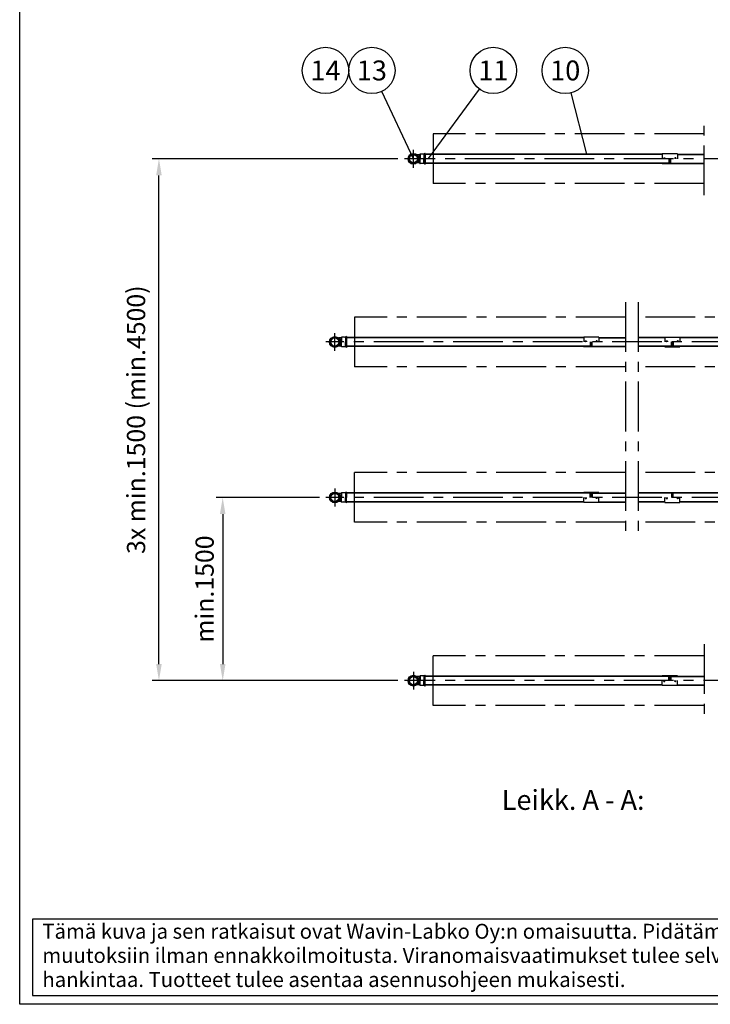
# Model space of a CAD drawing. Units: millimetres. Extents: x 0 to 16804, y -4 to 11880.
# Drawn here: x 0 to 4169, y 0 to 5940 of the extents above; entities that cross this region are included whole.
import ezdxf
from ezdxf.enums import TextEntityAlignment as Align

# ---------------------------------------------------------------- set-up
doc = ezdxf.new("R2010")
doc.units = ezdxf.units.MM
doc.header["$LTSCALE"] = 240
doc.linetypes.add('CENTER', pattern=[2, 1.25, -0.25, 0.25, -0.25])
for name, color, linetype in [('Keski', 1, 'CENTER'), ('Mitat', 1, 'Continuous'), ('Teksti', 5, 'Continuous')]:
    doc.layers.add(name, color=color, linetype=linetype)
doc.styles.add('ROMANS', font='ROMANS.SHX')

# ---------------------------------------------------------------- blocks, each defined once
blk = doc.blocks.new('OTSIKK-S')
at = {"layer": 'Teksti'}
for p, q in [((-257.61, 12.84), (-418.05, 12.84)), ((-418.05, 12.84), (-418.05, 1.35)), ((-418.05, 1.35), (-257.61, 1.35))]:
    blk.add_line(p, q, dxfattribs=at)
at = {"layer": 'Teksti', "style": 'ROMANS'}
for s, p in [('Tämä kuva ja sen ratkaisut ovat Wavin-Labko Oy:n omaisuutta. Pidätämme oikeudet', (-416.58, 9.89)), ('muutoksiin ilman ennakkoilmoitusta. Viranomaisvaatimukset tulee selvittää ennen tuotteen', (-416.58, 6.25)), ('hankintaa. Tuotteet tulee asentaa asennusohjeen mukaisesti.', (-416.58, 2.61))]:
    blk.add_text(s, height=2.25, dxfattribs=at).set_placement(p)
for tag, p in [('TILAUSNRO', (-200.58, 40.01)), ('SISALTO', (-166.75, 40.01)), ('LAJI', (-48.33, 40.01)), ('TA', (-166.75, 27.6)), ('HY', (-132.91, 27.6)), ('PIIRNO', (-99.08, 27.6)), ('SIVU', (-61.76, 27.6)), ('SIVUJA', (-55.39, 27.6)), ('PÄIV', (-48.33, 27.6)), ('MK', (-22.95, 27.6)), ('ASIA', (-99.08, 15.2)), ('OSO', (-99.08, 9.56)), ('TMPAI', (-99.08, 3.92))]:
    blk.add_attdef(tag, p, '', height=2.82, dxfattribs=at)
for tag, p in [('TP', (-137.75, 27.6)), ('HP', (-103.92, 27.6))]:
    blk.add_attdef(tag, text='', height=2.82, dxfattribs=at).set_placement(p, align=Align.RIGHT)

msp = doc.modelspace()

# ---------------------------------------------------------------- linework, layer by layer
at = {"color": 7}
for p, q in [((2412.9, 5125.4), (2398.3, 5125.4)), ((2412.9, 5125.4), (2416.4, 5128.8)), ((2412.9, 5125.4), (2412.9, 5100.9)), ((2417, 5129.3), (2417, 5100.9)), ((2430.8, 5129.4), (2417.8, 5129.4)), ((2430.9, 5129.3), (2430.9, 5128.1)), ((2434.4, 5129.4), (2431.1, 5128)), ((2440.4, 5129.4), (2434.5, 5129.4)), ((2440.4, 5129.4), (2440.4, 5100.9)), ((2446.3, 5133.4), (2442, 5130)), ((2446.3, 5133.4), (2446.3, 5100.9)), ((2446.9, 5132.6), (2446.3, 5133.4)), ((2446.9, 5132.6), (2446.9, 5069.2)), ((3970.2, 5130.5), (3879.2, 5130.5)), ((3879.2, 5130.5), (3879.2, 5100.9)), ((3970.2, 5130.5), (3970.2, 5100.9)), ((2412.9, 5076.4), (2398.3, 5076.4)), ((2412.9, 5076.4), (2412.9, 5100.9)), ((2412.9, 5076.4), (2416.4, 5073)), ((2417, 5072.6), (2417, 5100.9)), ((2430.8, 5072.4), (2417.8, 5072.4)), ((2430.9, 5072.6), (2430.9, 5073.7)), ((2434.4, 5072.4), (2431.1, 5073.9)), ((2440.4, 5072.4), (2434.5, 5072.4)), ((2440.4, 5072.4), (2440.4, 5100.9)), ((2446.3, 5068.4), (2442, 5071.9)), ((2446.3, 5068.4), (2446.3, 5100.9)), ((2446.9, 5069.2), (2446.3, 5068.4)), ((3879.2, 5073.4), (3879.2, 5071.3)), ((3879.2, 5072.2), (3883.2, 5073.3)), ((3970.2, 5071.3), (3879.2, 5071.3)), ((3924, 5073.3), (3883.2, 5073.3)), ((3888.2, 5106.1), (3888.2, 5100.9)), ((3888.7, 5106.1), (3888.7, 5100.9)), ((3889, 5104.7), (3892, 5103.4)), ((3889.2, 5107.1), (3894.2, 5107.1)), ((3889.2, 5104.6), (3889.2, 5100.9)), ((3889.3, 5106.5), (3894.3, 5105.5)), ((3892, 5103.4), (3892.7, 5103.4)), ((3892, 5103.4), (3892, 5100.9)), ((3892.7, 5103.4), (3892.7, 5100.9)), ((3894.7, 5105.1), (3894.7, 5100.9)), ((3895.2, 5106.1), (3895.2, 5100.9)), ((3924, 5100.9), (3924, 5074.3)), ((3925.5, 5074.3), (3924, 5074.3)), ((3924, 5073.3), (3924, 5074.3)), ((3925.5, 5100.9), (3925.5, 5074.3)), ((3925.5, 5073.3), (3925.5, 5074.3)), ((3966.2, 5073.3), (3925.5, 5073.3)), ((3930.5, 5073.4), (3930.5, 5100.9)), ((3954.2, 5106.1), (3954.2, 5100.9)), ((3954.7, 5105.1), (3954.7, 5100.9)), ((3960.1, 5106.5), (3955.1, 5105.5)), ((3960.2, 5107.1), (3955.2, 5107.1)), ((3956.7, 5103.4), (3956.7, 5100.9)), ((3957.5, 5103.4), (3956.7, 5103.4)), ((3960.4, 5104.7), (3957.5, 5103.4)), ((3957.5, 5103.4), (3957.5, 5100.9)), ((3960.2, 5104.6), (3960.2, 5100.9)), ((3960.7, 5106.1), (3960.7, 5100.9)), ((3961.2, 5106.1), (3961.2, 5100.9)), ((3966.2, 5073.4), (3966.2, 5073.3)), ((3970.2, 5072.2), (3966.2, 5073.3)), ((3970.2, 5073.4), (3970.2, 5071.3)), ((1938.8, 4020.2), (1924.2, 4020.2)), ((1938.8, 4020.2), (1942.3, 4023.6)), ((1938.8, 4020.2), (1938.8, 3995.7)), ((1938.8, 3971.2), (1938.8, 3995.7)), ((1942.9, 4024), (1942.9, 3995.7)), ((1942.9, 3967.4), (1942.9, 3995.7)), ((1956.7, 4024.2), (1943.7, 4024.2)), ((1956.8, 4024.1), (1956.8, 4022.9)), ((1960.3, 4024.2), (1957, 4022.8)), ((1966.3, 4024.2), (1960.4, 4024.2)), ((1966.3, 4024.2), (1966.3, 3995.7)), ((1966.3, 3967.2), (1966.3, 3995.7)), ((1972.2, 4028.2), (1967.9, 4024.7)), ((1972.2, 4028.2), (1972.2, 3995.7)), ((1972.8, 4027.4), (1972.2, 4028.2)), ((1972.2, 3963.2), (1972.2, 3995.7)), ((1972.8, 4027.4), (1972.8, 3964)), ((3405.1, 4025.3), (3405.1, 3995.7)), ((3496.1, 4025.3), (3405.1, 4025.3)), ((3414.1, 4000.8), (3414.1, 3995.7)), ((3414.6, 4000.8), (3414.6, 3995.7)), ((3414.9, 3999.4), (3417.9, 3998.2)), ((3415.1, 4001.8), (3420.1, 4001.8)), ((3415.1, 3999.4), (3415.1, 3995.7)), ((3415.2, 4001.3), (3420.2, 4000.3)), ((3417.9, 3998.2), (3418.6, 3998.2)), ((3417.9, 3998.2), (3417.9, 3995.7)), ((3418.6, 3998.2), (3418.6, 3995.7)), ((3420.6, 3999.8), (3420.6, 3995.7)), ((3421.1, 4000.8), (3421.1, 3995.7)), ((3449.9, 3995.7), (3449.9, 3969.1)), ((3451.4, 3995.7), (3451.4, 3969.1)), ((3456.4, 3968.2), (3456.4, 3995.7)), ((3480.1, 4000.8), (3480.1, 3995.7)), ((3480.6, 3999.8), (3480.6, 3995.7)), ((3486, 4001.3), (3481, 4000.3)), ((3486.1, 4001.8), (3481.1, 4001.8)), ((3482.6, 3998.2), (3482.6, 3995.7)), ((3483.4, 3998.2), (3482.6, 3998.2)), ((3486.3, 3999.4), (3483.4, 3998.2)), ((3483.4, 3998.2), (3483.4, 3995.7)), ((3486.1, 3999.4), (3486.1, 3995.7)), ((3486.6, 4000.8), (3486.6, 3995.7)), ((3487.1, 4000.8), (3487.1, 3995.7)), ((3496.1, 4025.3), (3496.1, 3995.7)), ((3894.3, 4025.3), (3985.3, 4025.3)), ((3894.3, 4025.3), (3894.3, 3995.7)), ((3903.3, 4000.8), (3903.3, 3995.7)), ((3903.8, 4000.8), (3903.8, 3995.7)), ((3904.1, 3999.4), (3907.1, 3998.2)), ((3904.3, 4001.8), (3909.3, 4001.8)), ((3904.3, 3999.4), (3904.3, 3995.7)), ((3904.4, 4001.3), (3909.4, 4000.3)), ((3907.1, 3998.2), (3907.8, 3998.2)), ((3907.1, 3998.2), (3907.1, 3995.7)), ((3907.8, 3998.2), (3907.8, 3995.7)), ((3909.8, 3999.8), (3909.8, 3995.7)), ((3910.3, 4000.8), (3910.3, 3995.7)), ((3934.1, 3968.2), (3934.1, 3995.7)), ((3939.1, 3995.7), (3939.1, 3969.1)), ((3940.6, 3995.7), (3940.6, 3969.1)), ((3969.3, 4000.8), (3969.3, 3995.7)), ((3969.8, 3999.8), (3969.8, 3995.7)), ((3975.2, 4001.3), (3970.2, 4000.3)), ((3975.3, 4001.8), (3970.3, 4001.8)), ((3971.8, 3998.2), (3971.8, 3995.7)), ((3972.6, 3998.2), (3971.8, 3998.2)), ((3975.5, 3999.4), (3972.6, 3998.2)), ((3972.6, 3998.2), (3972.6, 3995.7)), ((3975.3, 3999.4), (3975.3, 3995.7)), ((3975.8, 4000.8), (3975.8, 3995.7)), ((3976.3, 4000.8), (3976.3, 3995.7)), ((3985.3, 4025.3), (3985.3, 3995.7)), ((1938.8, 3971.2), (1924.2, 3971.2)), ((1938.8, 3971.2), (1942.3, 3967.8)), ((1956.7, 3967.2), (1943.7, 3967.2)), ((1956.8, 3967.3), (1956.8, 3968.5)), ((1960.3, 3967.2), (1957, 3968.6)), ((1966.3, 3967.2), (1960.4, 3967.2)), ((1972.2, 3963.2), (1967.9, 3966.7)), ((1972.8, 3964), (1972.2, 3963.2)), ((3405.1, 3968.2), (3405.1, 3966.1)), ((3405.1, 3967), (3409.1, 3968.1)), ((3496.1, 3966.1), (3405.1, 3966.1)), ((3449.9, 3968.1), (3409.1, 3968.1)), ((3451.4, 3969.1), (3449.9, 3969.1)), ((3449.9, 3968.1), (3449.9, 3969.1)), ((3451.4, 3968.1), (3451.4, 3969.1)), ((3492.1, 3968.1), (3451.4, 3968.1)), ((3492.1, 3968.2), (3492.1, 3968.1)), ((3496.1, 3967), (3492.1, 3968.1)), ((3496.1, 3968.2), (3496.1, 3966.1)), ((3894.3, 3968.2), (3894.3, 3966.1)), ((3894.3, 3967), (3898.3, 3968.1)), ((3894.3, 3966.1), (3985.3, 3966.1)), ((3898.3, 3968.2), (3898.3, 3968.1)), ((3898.3, 3968.1), (3939.1, 3968.1)), ((3939.1, 3969.1), (3940.6, 3969.1)), ((3939.1, 3968.1), (3939.1, 3969.1)), ((3940.6, 3968.1), (3940.6, 3969.1)), ((3940.6, 3968.1), (3981.3, 3968.1)), ((3985.3, 3967), (3981.3, 3968.1)), ((3985.3, 3968.2), (3985.3, 3966.1)), ((1972.2, 3090.3), (1967.9, 3086.9)), ((1972.8, 3089.6), (1972.2, 3090.3)), ((1972.2, 3090.3), (1972.2, 3057.8)), ((1972.8, 3026.1), (1972.8, 3089.6)), ((1938.8, 3082.3), (1924.2, 3082.3)), ((1938.8, 3033.3), (1924.2, 3033.3)), ((1938.8, 3082.3), (1942.3, 3085.8)), ((1938.8, 3082.3), (1938.8, 3057.8)), ((1938.8, 3033.3), (1938.8, 3057.8)), ((1938.8, 3033.3), (1942.3, 3029.9)), ((1942.9, 3086.2), (1942.9, 3057.8)), ((1942.9, 3029.5), (1942.9, 3057.8)), ((1956.7, 3086.3), (1943.7, 3086.3)), ((1956.8, 3086.2), (1956.8, 3085)), ((1956.8, 3029.5), (1956.8, 3030.7)), ((1960.3, 3086.3), (1957, 3084.9)), ((1960.3, 3029.4), (1957, 3030.8)), ((1966.3, 3086.3), (1960.4, 3086.3)), ((1966.3, 3086.3), (1966.3, 3057.8)), ((1966.3, 3029.3), (1966.3, 3057.8)), ((1972.2, 3025.3), (1972.2, 3057.8)), ((3405.1, 3085.3), (3405.1, 3087.4)), ((3496.1, 3087.4), (3405.1, 3087.4)), ((3405.1, 3086.5), (3409.1, 3085.5)), ((3405.1, 3028.2), (3405.1, 3057.8)), ((3449.9, 3085.5), (3409.1, 3085.5)), ((3414.1, 3052.7), (3414.1, 3057.8)), ((3414.6, 3052.7), (3414.6, 3057.8)), ((3414.9, 3054.1), (3417.9, 3055.3)), ((3415.1, 3054.2), (3415.1, 3057.8)), ((3415.1, 3051.7), (3420.1, 3051.7)), ((3415.2, 3052.2), (3420.2, 3053.2)), ((3417.9, 3055.3), (3417.9, 3057.8)), ((3417.9, 3055.3), (3418.6, 3055.3)), ((3418.6, 3055.3), (3418.6, 3057.8)), ((3420.6, 3053.7), (3420.6, 3057.8)), ((3421.1, 3052.7), (3421.1, 3057.8)), ((3449.9, 3085.5), (3449.9, 3084.5)), ((3451.4, 3084.5), (3449.9, 3084.5)), ((3449.9, 3057.8), (3449.9, 3084.5)), ((3492.1, 3085.5), (3451.4, 3085.5)), ((3451.4, 3085.5), (3451.4, 3084.5)), ((3451.4, 3057.8), (3451.4, 3084.5)), ((3456.4, 3085.3), (3456.4, 3057.8)), ((3480.1, 3052.7), (3480.1, 3057.8)), ((3480.6, 3053.7), (3480.6, 3057.8)), ((3486, 3052.2), (3481, 3053.2)), ((3486.1, 3051.7), (3481.1, 3051.7)), ((3482.6, 3055.3), (3482.6, 3057.8)), ((3483.4, 3055.3), (3482.6, 3055.3)), ((3483.4, 3055.3), (3483.4, 3057.8)), ((3486.3, 3054.1), (3483.4, 3055.3)), ((3486.1, 3054.2), (3486.1, 3057.8)), ((3486.6, 3052.7), (3486.6, 3057.8)), ((3487.1, 3052.7), (3487.1, 3057.8)), ((3496.1, 3086.5), (3492.1, 3085.5)), ((3492.1, 3085.3), (3492.1, 3085.5)), ((3496.1, 3085.3), (3496.1, 3087.4)), ((3496.1, 3028.2), (3496.1, 3057.8)), ((3894.3, 3087.4), (3985.3, 3087.4)), ((3894.3, 3085.3), (3894.3, 3087.4)), ((3894.3, 3086.5), (3898.3, 3085.5)), ((3894.3, 3028.2), (3894.3, 3057.8)), ((3898.3, 3085.5), (3939.1, 3085.5)), ((3898.3, 3085.3), (3898.3, 3085.5)), ((3903.3, 3052.7), (3903.3, 3057.8)), ((3903.8, 3052.7), (3903.8, 3057.8)), ((3904.1, 3054.1), (3907.1, 3055.3)), ((3904.3, 3054.2), (3904.3, 3057.8)), ((3904.3, 3051.7), (3909.3, 3051.7)), ((3904.4, 3052.2), (3909.4, 3053.2)), ((3907.1, 3055.3), (3907.1, 3057.8)), ((3907.1, 3055.3), (3907.8, 3055.3)), ((3907.8, 3055.3), (3907.8, 3057.8)), ((3909.8, 3053.7), (3909.8, 3057.8)), ((3910.3, 3052.7), (3910.3, 3057.8)), ((3934.1, 3085.3), (3934.1, 3057.8)), ((3939.1, 3085.5), (3939.1, 3084.5)), ((3939.1, 3084.5), (3940.6, 3084.5)), ((3939.1, 3057.8), (3939.1, 3084.5)), ((3940.6, 3085.5), (3940.6, 3084.5)), ((3940.6, 3085.5), (3981.3, 3085.5)), ((3940.6, 3057.8), (3940.6, 3084.5)), ((3969.3, 3052.7), (3969.3, 3057.8)), ((3969.8, 3053.7), (3969.8, 3057.8)), ((3975.2, 3052.2), (3970.2, 3053.2)), ((3975.3, 3051.7), (3970.3, 3051.7)), ((3971.8, 3055.3), (3971.8, 3057.8)), ((3972.6, 3055.3), (3971.8, 3055.3)), ((3972.6, 3055.3), (3972.6, 3057.8)), ((3975.5, 3054.1), (3972.6, 3055.3)), ((3975.3, 3054.2), (3975.3, 3057.8)), ((3975.8, 3052.7), (3975.8, 3057.8)), ((3976.3, 3052.7), (3976.3, 3057.8)), ((3985.3, 3086.5), (3981.3, 3085.5)), ((3985.3, 3085.3), (3985.3, 3087.4)), ((3985.3, 3028.2), (3985.3, 3057.8)), ((1956.7, 3029.3), (1943.7, 3029.3)), ((1966.3, 3029.3), (1960.4, 3029.3)), ((1972.2, 3025.3), (1967.9, 3028.8)), ((1972.8, 3026.1), (1972.2, 3025.3)), ((3496.1, 3028.2), (3405.1, 3028.2)), ((3894.3, 3028.2), (3985.3, 3028.2)), ((2412.9, 1977.1), (2398.3, 1977.1)), ((2412.9, 1977.1), (2416.4, 1980.5)), ((2412.9, 1977.1), (2412.9, 1952.6)), ((2417, 1981), (2417, 1952.6)), ((2430.8, 1981.1), (2417.8, 1981.1)), ((2430.9, 1981), (2430.9, 1979.8)), ((2434.4, 1981.1), (2431.1, 1979.7)), ((2440.4, 1981.1), (2434.5, 1981.1)), ((2440.4, 1981.1), (2440.4, 1952.6)), ((2446.3, 1985.1), (2442, 1981.7)), ((2446.9, 1984.3), (2446.3, 1985.1)), ((2446.3, 1985.1), (2446.3, 1952.6)), ((2446.9, 1920.9), (2446.9, 1984.3)), ((3970.2, 1982.2), (3879.2, 1982.2)), ((3879.2, 1980.1), (3879.2, 1982.2)), ((3879.2, 1981.3), (3883.2, 1980.2)), ((3924, 1980.2), (3883.2, 1980.2)), ((3924, 1980.2), (3924, 1979.2)), ((3925.5, 1979.2), (3924, 1979.2)), ((3924, 1952.6), (3924, 1979.2)), ((3966.2, 1980.2), (3925.5, 1980.2)), ((3925.5, 1980.2), (3925.5, 1979.2)), ((3925.5, 1952.6), (3925.5, 1979.2)), ((3930.5, 1980.1), (3930.5, 1952.6)), ((3970.2, 1981.3), (3966.2, 1980.2)), ((3966.2, 1980.1), (3966.2, 1980.2)), ((3970.2, 1980.1), (3970.2, 1982.2)), ((2412.9, 1928.1), (2398.3, 1928.1)), ((2412.9, 1928.1), (2412.9, 1952.6)), ((2412.9, 1928.1), (2416.4, 1924.7)), ((2417, 1924.3), (2417, 1952.6)), ((2430.8, 1924.1), (2417.8, 1924.1)), ((2430.9, 1924.2), (2430.9, 1925.4)), ((2434.4, 1924.1), (2431.1, 1925.5)), ((2440.4, 1924.1), (2434.5, 1924.1)), ((2440.4, 1924.1), (2440.4, 1952.6)), ((2446.3, 1920.1), (2442, 1923.6)), ((2446.3, 1920.1), (2446.3, 1952.6)), ((2446.9, 1920.9), (2446.3, 1920.1)), ((3879.2, 1923), (3879.2, 1952.6)), ((3970.2, 1923), (3879.2, 1923)), ((3888.2, 1947.5), (3888.2, 1952.6)), ((3888.7, 1947.5), (3888.7, 1952.6)), ((3889, 1948.9), (3892, 1950.1)), ((3889.2, 1949), (3889.2, 1952.6)), ((3889.2, 1946.5), (3894.2, 1946.5)), ((3889.3, 1947), (3894.3, 1948)), ((3892, 1950.1), (3892, 1952.6)), ((3892, 1950.1), (3892.7, 1950.1)), ((3892.7, 1950.1), (3892.7, 1952.6)), ((3894.7, 1948.5), (3894.7, 1952.6)), ((3895.2, 1947.5), (3895.2, 1952.6)), ((3954.2, 1947.5), (3954.2, 1952.6)), ((3954.7, 1948.5), (3954.7, 1952.6)), ((3960.1, 1947), (3955.1, 1948)), ((3960.2, 1946.5), (3955.2, 1946.5)), ((3956.7, 1950.1), (3956.7, 1952.6)), ((3957.5, 1950.1), (3956.7, 1950.1)), ((3957.5, 1950.1), (3957.5, 1952.6)), ((3960.4, 1948.9), (3957.5, 1950.1)), ((3960.2, 1949), (3960.2, 1952.6)), ((3960.7, 1947.5), (3960.7, 1952.6)), ((3961.2, 1947.5), (3961.2, 1952.6)), ((3970.2, 1923), (3970.2, 1952.6))]:
    msp.add_line(p, q, dxfattribs=at)
for p, q in [((3879.2, 5128.4), (2446.9, 5128.4)), ((3879.2, 5126.9), (2446.9, 5126.9)), ((3970.2, 5128.4), (4131.6, 5128.4)), ((3970.2, 5126.9), (4131.6, 5126.9)), ((3919, 5074.9), (2446.9, 5074.9)), ((3911, 5073.4), (2446.9, 5073.4)), ((3919, 5100.9), (3919, 5073.4)), ((3930.5, 5074.9), (4131.6, 5074.9)), ((3930.5, 5073.4), (4131.6, 5073.4)), ((3405.1, 4023.2), (1972.8, 4023.2)), ((3405.1, 4021.7), (1972.8, 4021.7)), ((3444.9, 3995.7), (3444.9, 3968.2)), ((3496.1, 4023.2), (3657.5, 4023.2)), ((3496.1, 4021.7), (3657.5, 4021.7)), ((3894.3, 4023.2), (3732.9, 4023.2)), ((3894.3, 4021.7), (3732.9, 4021.7)), ((3945.6, 3995.7), (3945.6, 3968.2)), ((5246.6, 4023.2), (3985.3, 4023.2)), ((5246.6, 4021.7), (3985.3, 4021.7)), ((3444.9, 3969.7), (1972.8, 3969.7)), ((3436.9, 3968.2), (1972.8, 3968.2)), ((3456.4, 3969.7), (3657.5, 3969.7)), ((3456.4, 3968.2), (3657.5, 3968.2)), ((3934.1, 3969.7), (3732.9, 3969.7)), ((3934.1, 3968.2), (3732.9, 3968.2)), ((5295.8, 3969.7), (3945.6, 3969.7)), ((5295.8, 3968.2), (3945.6, 3968.2)), ((3436.9, 3085.3), (1972.8, 3085.3)), ((3444.9, 3083.8), (1972.8, 3083.8)), ((3405.1, 3031.8), (1972.8, 3031.8)), ((3405.1, 3030.3), (1972.8, 3030.3)), ((3444.9, 3057.8), (3444.9, 3085.3)), ((3456.4, 3085.3), (3657.5, 3085.3)), ((3456.4, 3083.8), (3657.5, 3083.8)), ((3496.1, 3031.8), (3657.5, 3031.8)), ((3496.1, 3030.3), (3657.5, 3030.3)), ((3934.1, 3085.3), (3732.9, 3085.3)), ((3934.1, 3083.8), (3732.9, 3083.8)), ((3894.3, 3031.8), (3732.9, 3031.8)), ((3894.3, 3030.3), (3732.9, 3030.3)), ((3945.6, 3057.8), (3945.6, 3085.3)), ((5295.8, 3085.3), (3945.6, 3085.3)), ((5295.8, 3083.8), (3945.6, 3083.8)), ((5246.6, 3031.8), (3985.3, 3031.8)), ((5246.6, 3030.3), (3985.3, 3030.3)), ((3911, 1980.1), (2446.9, 1980.1)), ((3919, 1978.6), (2446.9, 1978.6)), ((3919, 1952.6), (3919, 1980.1)), ((3930.5, 1980.1), (4131.6, 1980.1)), ((3930.5, 1978.6), (4131.6, 1978.6)), ((3879.2, 1926.6), (2446.9, 1926.6)), ((3879.2, 1925.1), (2446.9, 1925.1)), ((3970.2, 1926.6), (4131.6, 1926.6)), ((3970.2, 1925.1), (4131.6, 1925.1))]:
    msp.add_line(p, q)
for centre, radius in [((2376.9, 5100.9), 32.5), ((2376.9, 5100.9), 28.5), ((2376.9, 5100.9), 24.5), ((1902.8, 3995.7), 32.5), ((1902.8, 3995.7), 28.5), ((1902.8, 3995.7), 24.5), ((1902.8, 3057.8), 32.5), ((1902.8, 3057.8), 28.5), ((1902.8, 3057.8), 24.5), ((2376.9, 1952.6), 32.5), ((2376.9, 1952.6), 28.5), ((2376.9, 1952.6), 24.5)]:
    msp.add_circle(centre, radius, dxfattribs=at)
for centre, radius, start, end in [((2417.8, 5127.4), 2, 90, 135), ((2430.8, 5129.3), 0.125, 0, 90), ((2431.1, 5128.1), 0.125, 180, 293.19859), ((2434.5, 5129.3), 0.125, 90, 113.19859), ((2440.4, 5131.9), 2.5, 270, 308.65981), ((2417.8, 5074.4), 2, 225, 270), ((2430.8, 5072.6), 0.125, 270, 0), ((2431.1, 5073.7), 0.125, 66.80141, 180), ((2434.5, 5072.6), 0.125, 246.80141, 270), ((2440.4, 5069.9), 2.5, 51.34019, 90), ((3889.2, 5106.1), 1, 90, 180), ((3889.2, 5106.1), 0.5, 78.69007, 180), ((3889.2, 5105.1), 0.5, 180, 247.0679), ((3894.2, 5106.1), 1, 0, 90), ((3894.2, 5105.1), 0.5, 0, 78.69007), ((3955.2, 5106.1), 1, 90, 180), ((3955.2, 5105.1), 0.5, 101.30993, 180), ((3960.2, 5106.1), 0.5, 0, 101.30993), ((3960.2, 5106.1), 1, 0, 90), ((3960.2, 5105.1), 0.5, 292.9321, 0), ((1943.7, 4022.2), 2, 90, 135), ((1956.7, 4024.1), 0.125, 0, 90), ((1957, 4022.9), 0.125, 180, 293.19859), ((1960.4, 4024.1), 0.125, 90, 113.19859), ((1966.3, 4026.7), 2.5, 270, 308.65981), ((3415.1, 4000.8), 1, 90, 180), ((3415.1, 4000.8), 0.5, 78.69007, 180), ((3415.1, 3999.9), 0.5, 180, 247.0679), ((3420.1, 4000.8), 1, 0, 90), ((3420.1, 3999.8), 0.5, 0, 78.69007), ((3481.1, 4000.8), 1, 90, 180), ((3481.1, 3999.8), 0.5, 101.30993, 180), ((3486.1, 4000.8), 0.5, 0, 101.30993), ((3486.1, 4000.8), 1, 0, 90), ((3486.1, 3999.9), 0.5, 292.9321, 0), ((3904.3, 4000.8), 1, 90, 180), ((3904.3, 4000.8), 0.5, 78.69007, 180), ((3904.3, 3999.9), 0.5, 180, 247.0679), ((3909.3, 4000.8), 1, 0, 90), ((3909.3, 3999.8), 0.5, 0, 78.69007), ((3970.3, 4000.8), 1, 90, 180), ((3970.3, 3999.8), 0.5, 101.30993, 180), ((3975.3, 4000.8), 0.5, 0, 101.30993), ((3975.3, 4000.8), 1, 0, 90), ((3975.3, 3999.9), 0.5, 292.9321, 0), ((1943.7, 3969.2), 2, 225, 270), ((1956.7, 3967.3), 0.125, 270, 0), ((1957, 3968.5), 0.125, 66.80141, 180), ((1960.4, 3967.3), 0.125, 246.80141, 270), ((1966.3, 3964.7), 2.5, 51.34019, 90), ((1943.7, 3084.3), 2, 90, 135), ((1943.7, 3031.3), 2, 225, 270), ((1956.7, 3086.2), 0.125, 0, 90), ((1956.7, 3029.5), 0.125, 270, 0), ((1957, 3085), 0.125, 180, 293.19859), ((1957, 3030.7), 0.125, 66.80141, 180), ((1960.4, 3086.2), 0.125, 90, 113.19859), ((1966.3, 3088.8), 2.5, 270, 308.65981), ((3415.1, 3052.7), 1, 180, 270), ((3415.1, 3053.6), 0.5, 112.9321, 180), ((3415.1, 3052.7), 0.5, 180, 281.30993), ((3420.1, 3052.7), 1, 270, 0), ((3420.1, 3053.7), 0.5, 281.30993, 0), ((3481.1, 3052.7), 1, 180, 270), ((3481.1, 3053.7), 0.5, 180, 258.69007), ((3486.1, 3052.7), 0.5, 258.69007, 0), ((3486.1, 3052.7), 1, 270, 0), ((3486.1, 3053.6), 0.5, 0, 67.0679), ((3904.3, 3052.7), 1, 180, 270), ((3904.3, 3053.6), 0.5, 112.9321, 180), ((3904.3, 3052.7), 0.5, 180, 281.30993), ((3909.3, 3052.7), 1, 270, 0), ((3909.3, 3053.7), 0.5, 281.30993, 0), ((3970.3, 3052.7), 1, 180, 270), ((3970.3, 3053.7), 0.5, 180, 258.69007), ((3975.3, 3052.7), 0.5, 258.69007, 0), ((3975.3, 3052.7), 1, 270, 0), ((3975.3, 3053.6), 0.5, 0, 67.0679), ((1960.4, 3029.5), 0.125, 246.80141, 270), ((1966.3, 3026.8), 2.5, 51.34019, 90), ((2417.8, 1979.1), 2, 90, 135), ((2430.8, 1981), 0.125, 0, 90), ((2431.1, 1979.8), 0.125, 180, 293.19859), ((2434.5, 1981), 0.125, 90, 113.19859), ((2440.4, 1983.6), 2.5, 270, 308.65981), ((2417.8, 1926.1), 2, 225, 270), ((2430.8, 1924.2), 0.125, 270, 0), ((2431.1, 1925.4), 0.125, 66.80141, 180), ((2434.5, 1924.2), 0.125, 246.80141, 270), ((2440.4, 1921.6), 2.5, 51.34019, 90), ((3889.2, 1947.5), 1, 180, 270), ((3889.2, 1948.4), 0.5, 112.9321, 180), ((3889.2, 1947.5), 0.5, 180, 281.30993), ((3894.2, 1947.5), 1, 270, 0), ((3894.2, 1948.5), 0.5, 281.30993, 0), ((3955.2, 1947.5), 1, 180, 270), ((3955.2, 1948.5), 0.5, 180, 258.69007), ((3960.2, 1947.5), 0.5, 258.69007, 0), ((3960.2, 1947.5), 1, 270, 0), ((3960.2, 1948.4), 0.5, 0, 67.0679)]:
    msp.add_arc(centre, radius, start, end, dxfattribs=at)
at = {"layer": 'Keski'}
for p, q in [((4131.6, 4880.4), (4131.6, 5321.4)), ((2376.9, 5047.1), (2376.9, 5154.8)), ((5868, 5100.9), (2323.1, 5100.9)), ((3657.5, 4236.3), (3657.5, 2817.2)), ((3732.9, 4236.3), (3732.9, 2817.2)), ((1902.8, 3941.9), (1902.8, 4049.5)), ((5317.5, 3995.7), (1849, 3995.7)), ((1902.8, 3111.7), (1902.8, 3004)), ((5317.5, 3057.8), (1849, 3057.8)), ((4131.6, 2173.1), (4131.6, 1732.1)), ((2376.9, 2006.5), (2376.9, 1898.8)), ((5868, 1952.6), (2323.1, 1952.6))]:
    msp.add_line(p, q, dxfattribs=at)
at = {"layer": 'Keski', "color": 5}
for p, q in [((2495.7, 5250.9), (2495.7, 4950.9)), ((4131.6, 5250.9), (2495.7, 5250.9)), ((4131.6, 4950.9), (2495.7, 4950.9)), ((2021.6, 4145.7), (2021.6, 3845.7)), ((3657.5, 4145.7), (2021.6, 4145.7)), ((5517.1, 4145.7), (3732.9, 4145.7)), ((3657.5, 3845.7), (2021.6, 3845.7)), ((5517.1, 3845.7), (3732.9, 3845.7)), ((2021.6, 2907.8), (2021.6, 3207.8)), ((3657.5, 3207.8), (2021.6, 3207.8)), ((5517.1, 3207.8), (3732.9, 3207.8)), ((3657.5, 2907.8), (2021.6, 2907.8)), ((5517.1, 2907.8), (3732.9, 2907.8)), ((2495.7, 1802.6), (2495.7, 2102.6)), ((4131.6, 2102.6), (2495.7, 2102.6)), ((4131.6, 1802.6), (2495.7, 1802.6))]:
    msp.add_line(p, q, dxfattribs=at)
at = {"layer": 'Mitat'}
for p, q in [((2283.1, 5100.9), (800.7, 5100.9)), ((840.7, 2052.6), (840.7, 5000.9)), ((1809, 3057.8), (1185.6, 3057.8)), ((1225.6, 2957.8), (1225.6, 2052.6)), ((2283.1, 1952.6), (800.7, 1952.6)), ((2283.1, 1952.6), (1185.6, 1952.6))]:
    msp.add_line(p, q, dxfattribs=at)
for points in [[(824.1, 5000.9), (857.4, 5000.9), (840.7, 5100.9)], [(1208.9, 2957.8), (1242.3, 2957.8), (1225.6, 3057.8)], [(824.1, 2052.6), (857.4, 2052.6), (840.7, 1952.6)], [(1208.9, 2052.6), (1242.3, 2052.6), (1225.6, 1952.6)]]:
    msp.add_solid(points, dxfattribs=at)
at = {"layer": 'Teksti'}
for p, q in [((2376.9, 5100.9), (2185.8, 5507.1)), ((2468.7, 5102.4), (2776.4, 5521)), ((3423.5, 5128.4), (3328.3, 5498.2))]:
    msp.add_line(p, q, dxfattribs=at)
msp.add_lwpolyline([(0, 0), (0, 11880), (16800, 11880), (16800, 0), (0, 0)], dxfattribs=at)
for centre in [(1846.1, 5633.8), (2126.1, 5633.8), (2859.3, 5633.8), (3293.3, 5633.8)]:
    msp.add_circle(centre, 140, dxfattribs=at)

# ---------------------------------------------------------------- block references
at = {"layer": 'Teksti', "xscale": 40, "yscale": 40, "zscale": 40}
msp.add_blockref('OTSIKK-S', (16800, 0), dxfattribs=at)

# ---------------------------------------------------------------- texts
at = {"layer": 'Mitat', "char_height": 110, "attachment_point": 5, "rotation": 90, "style": 'ROMANS'}
for s, insert in [('3x min.1500 (min.4500)', (716.9, 3526.8)), ('min.1500', (1130.6, 2505.2))]:
    msp.add_mtext(s, dxfattribs=dict(at, insert=insert))
at = {"layer": 'Teksti', "style": 'ROMANS'}
for s, p in [('14', (1846.1, 5633.8)), ('13', (2126.1, 5633.8)), ('11', (2859.3, 5633.8)), ('10', (3293.3, 5633.8))]:
    msp.add_text(s, height=120, dxfattribs=at).set_placement(p, align=Align.MIDDLE_CENTER)
msp.add_text('%%uLeikk. A - A:', height=120, dxfattribs=at).set_placement((2910, 1173))

doc.saveas('drawing.dxf')
